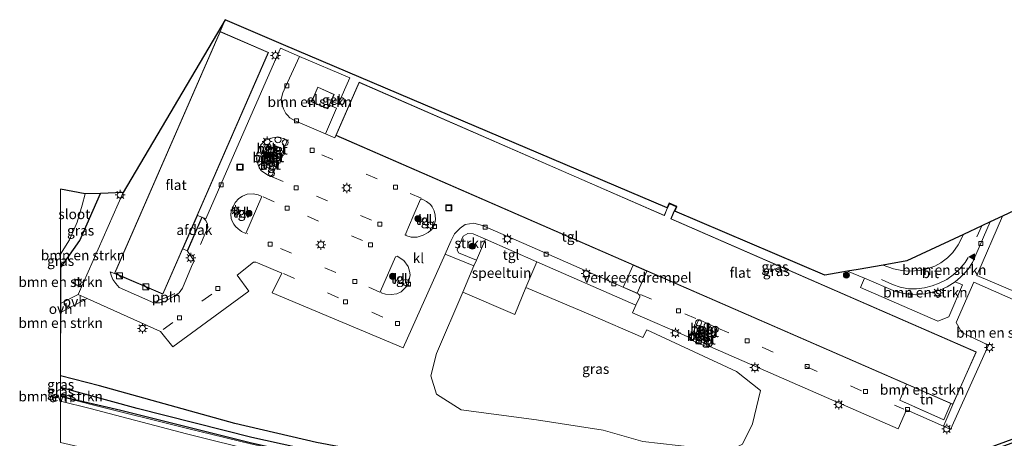
# Model space of a CAD drawing. Units: metres. Extents: x 119990 to 130012, y 474999 to 481251.
# Drawn here: x 119990 to 120235, y 478988 to 479093 of the extents above; entities that cross this region are included whole.
import ezdxf
from ezdxf.enums import TextEntityAlignment as Align

# ---------------------------------------------------------------- set-up
doc = ezdxf.new("R2010")
doc.units = ezdxf.units.M
doc.linetypes.add('IE-TERREINAFSCHEIDING', pattern=[10, 8, -2])
doc.linetypes.add('VW-3-9_STREEP', pattern=[12, 3, -9])
doc.layers.get('0').update_dxf_attribs({"lineweight": 25})
for name, color, linetype, lineweight in [('B-ME-AL-OVERIG-L-B1', 7, 'Continuous', 18), ('B-ME-AL-OVERIG-S-B1', 7, 'Continuous', 18), ('B-ME-GR-BOMENSTRUIKEN-GV-B6', 93, 'Continuous', 18), ('B-ME-GR-BOOM-S-B1', 93, 'Continuous', 18), ('B-ME-GR-STRUIKEN-GV-B6', 93, 'Continuous', 18), ('B-ME-GW-TEENLIJN-L-B1', 93, 'Continuous', 18), ('B-ME-IE-GRASLAND-GV-B6', 93, 'Continuous', 18), ('B-ME-IE-GRONDWERKLIJN-GROND_INGERICHT-GV-B6', 253, 'Continuous', 18), ('B-ME-IE-HULPGEOMETRIE-L-B1', 53, 'Continuous', 18), ('B-ME-IE-INRICHTINGSELEMENT-S-B1', 253, 'Continuous', 18), ('B-ME-IE-MEUBILAIR_WEGMEUBILAIR-LICHTMAST-S-B1', 8, 'Continuous', 18), ('B-ME-IE-TERREINAFSCHEIDING-RASTERHEKWERK-L-B1', 8, 'IE-TERREINAFSCHEIDING', 18), ('B-ME-KG-KADASTRAAL-DAKRAND-L-B1', 13, 'Continuous', 18), ('B-ME-OG-BEBOUWING-GV-B6', 173, 'Continuous', 18), ('B-ME-OG-WATER-GV-B6', 153, 'Continuous', 18), ('B-ME-VH-DREMPEL-GV-B6', 8, 'Continuous', 18), ('B-ME-VH-VERH_SOORT-BETON-OVERIG-GV-B6', 8, 'IE-TERREINAFSCHEIDING-NATUURLIJK-HOUTWAL', 18), ('B-ME-VH-VERH_SOORT-BITUMEN-GV-B6', 8, 'IE-TERREINAFSCHEIDING-NATUURLIJK-HOUTWAL', 18), ('B-ME-VH-VERH_SOORT-KLINKERS-GV-B6', 8, 'IE-TERREINAFSCHEIDING-NATUURLIJK-HOUTWAL', 18), ('B-ME-VH-VERH_SOORT-ONVERHARD-GV-B6', 8, 'Continuous', 18), ('B-ME-VH-VERH_SOORT-TEGELS-GV-B6', 8, 'Continuous', 18), ('B-ME-VV-KOLK-S-B1', 8, 'Continuous', 18), ('B-ME-VW-MARKERING-39STREEP-015-L-B1', 255, 'VW-3-9_STREEP', 18), ('B-ME-VW-MARKERING-VLAKMARK-S-B1', 7, 'Continuous', 18)]:
    doc.layers.add(name, color=color, linetype=linetype, lineweight=lineweight)
for name, color, linetype in [('B-ME-GW-INSTEEKWATERGANG-L-B1', 10, 'Continuous'), ('B-ME-GW-WATERGANG-GREPPEL-L-B1', 10, 'Continuous'), ('B-ME-KG-KADASTRAAL-OPNAMEDTMGRENS-L-B1', 10, 'Continuous')]:
    doc.layers.add(name, color=color, linetype=linetype)
doc.styles.add('NLCS-ISO', font='NLCS-ISO.TTF')
doc.linetypes.add('IE-TERREINAFSCHEIDING-NATUURLIJK-HOUTWAL', pattern='A,7,-1.5,[67,NLCS.SHX,S=0.75,R=45,X=0,Y=0],-1.5,7,-1.5,[70,NLCS.SHX,S=0.75,R=0,X=0,Y=0],-1.5', length=20)

# ---------------------------------------------------------------- blocks, each defined once
blk = doc.blocks.new('d25GZ_FeatureWriter_4_40_FMEBLOCK15')
at = {"layer": 'B-ME-IE-HULPGEOMETRIE-L-B1'}
for points in [[(-0.04, 86.27, -4.99), (-0.04, 70.11, -5.28), (-0.03, 66.77, -4.49), (-0.03, 57.77, -4.21), (-0.03, 55.61, -4.19), (-0.04, 45.08, -4.04)], [(-0.04, 38.35, -4.25), (-0.04, 36.89, -4.55), (-0.04, 34.71, -4.06), (-0.04, 34.62, -3.58), (-0.04, 34.04, -3.5)], [(-0.04, 21.06, 1.87), (-0.03, 19.76, 1.91), (-0.03, 19.7, 7.07), (-0.03, 19.66, 1.91), (-0.03, 17.7, 2.9), (-0.03, 17, 2.25), (-0.01, 11.93, 2.32), (-0.01, 11.12, 2.27), (-0.01, 10.67, 1.9), (-0.04, 10.67, 1.9)], [(-0.04, 6.44, 2.03), (0, 6.43, 2.03), (-0.03, -14.19, 3.8), (-0.03, -16.9, 3.66), (-0.03, -17.73, 3.64), (-0.03, -32.79, 4.15), (-0.03, -35.01, 3.93), (-0.04, -40.14, 2.3)], [(-0.04, -51.39, -0.73), (-0.02, -54.71, -0.9), (-0.02, -55.01, -0.91), (-0.01, -58.84, -1.02), (0.01, -62.61, -1.15), (0.01, -63.05, -1.17), (0.02, -64.56, -0.5), (0.03, -67.68, -1.25), (0.04, -77.28, -3.98), (0.03, -83.61, -3.98), (0.03, -86.27, -2)]]:
    blk.add_polyline3d(points, dxfattribs=at)
blk = doc.blocks.new('verfsymbol')
for color in [252, 253]:
    blk.add_hatch(color=color).paths.add_polyline_path([(0.75, -0.625), (0, 0.75), (-0.75, -0.625)])
blk.add_lwpolyline([(0.75, -0.625), (0, 0.75), (-0.75, -0.625)], close=True)
blk = doc.blocks.new('boom')
h = blk.add_hatch(color=256)
edge = h.paths.add_edge_path()
edge.add_arc((0, 0), 0.75, 0, 360)
blk.add_circle((0, 0), 0.75)
blk = doc.blocks.new('kast')
blk.add_line((-0.75, -0.75), (0.75, 0.75))
blk.add_lwpolyline([(-0.75, 0.75), (0.75, 0.75), (0.75, -0.75), (-0.75, -0.75)], close=True)
blk = doc.blocks.new('lantaarnpaal')
for p, q in [((-0.75, 0), (-1.25, 0)), ((-0.88, 0.88), (-0.53, 0.53)), ((0, 0.75), (0, 1.25)), ((0.53, 0.53), (0.88, 0.88)), ((0.75, 0), (1.25, 0)), ((-0.53, -0.53), (-0.88, -0.88)), ((0, -0.75), (0, -1.25)), ((0.53, -0.53), (0.88, -0.88))]:
    blk.add_line(p, q)
blk.add_circle((0, 0), 0.75)
blk = doc.blocks.new('dtb')
blk.add_circle((0, 0), 0.75)
blk = doc.blocks.new('kolk')
blk.add_lwpolyline([(-0.5, -0.5), (0.5, -0.5), (0.5, 0.5), (-0.5, 0.5)], close=True)
blk = doc.blocks.new('put')
for p, q in [((0.75, 0.75), (-0.75, 0.75)), ((-0.75, 0.75), (-0.75, -0.75)), ((0.75, -0.75), (0.75, 0.75)), ((-0.75, -0.75), (0.75, -0.75))]:
    blk.add_line(p, q)
blk.add_lwpolyline([(-0.625, 0.625), (0.625, 0.625), (0.625, -0.625), (-0.625, -0.625)], close=True)

msp = doc.modelspace()

# ---------------------------------------------------------------- linework, layer by layer
at = {"layer": 'B-ME-AL-OVERIG-L-B1'}
msp.add_polyline3d([(120023.958, 479022.52, -3.96), (120026.543, 479023.455, -3.9), (120028.393, 479024.33, -3.962)], dxfattribs=at)
at = {"layer": 'B-ME-GR-BOMENSTRUIKEN-GV-B6'}
for points in [[(120067.329, 479072.324, -4.214), (120068.034, 479073.975, -4.206), (120064.009, 479075.793, -4.206), (120062.454, 479072.099, -3.978), (120066.484, 479070.348, -4.223), (120066.883, 479071.283, -4.218), (120068.658, 479070.508, -4.223), (120065.887, 479064.162, -4.332), (120058.374, 479067.35, -4.332), (120057.028, 479068.109, -4.332), (120056.41, 479068.762, -4.332), (120056.043, 479069.196, -4.332), (120055.431, 479070.368, -4.332), (120055.008, 479071.504, -4.385), (120054.906, 479072.813, -4.365), (120055.267, 479074.35, -4.394), (120055.913, 479075.832, -4.393), (120059.438, 479083.432, -4.224), (120071.953, 479078.052, -4.094), (120069.087, 479071.49, -4.206), (120067.329, 479072.324, -4.214)], [(120004.318, 479024.092, -4.192), (120000.002, 479021.829, -4.21), (120000.004, 479030.829, -4.49), (120004.796, 479037.535, -4.371), (120009.939, 479049.277, -4.318), (120015.579, 479049.483, -4.156), (120004.318, 479024.092, -4.192)], [(120237.907, 479024.642, -3.954), (120228.019, 479028.855, -3.859), (120234.38, 479043.633, -3.956), (120246.509, 479049.326, -3.889)], [(120000, 479009.1343, -4.0353), (120000.002, 479019.665, -4.19), (120006.565, 479023.084, -4.022), (120024.813, 479014.902, -4.077), (120027.956, 479011.104, -3.941), (120046.83, 479024.907, -3.95), (120043.887, 479028.924, -4.119), (120048.004, 479032.166, -4.091), (120048.561, 479032.166, -4.113), (120048.978, 479032.027, -4.124), (120055.025, 479029.421, -4.103), (120052.658, 479024.549, -3.972), (120085.236, 479010.825, -3.7), (120095.666, 479034.146, -3.949), (120102.847, 479031.294, -4.034), (120100.074, 479024.698, -3.802), (120093.507, 479009.427, -3.867), (120092.133, 479003.889, -3.835), (120093.534, 478999.293, -3.783), (120099.644, 478995.388, -3.792), (120118.384, 478992.9, -3.874), (120135.022, 478990.273, -3.846), (120144.892, 478987.508, -3.905)], [(120169.663, 478986.855, -3.898), (120172.181, 478991.855, -3.939), (120174.168, 479000.2, -4.002), (120168.183, 479004.963, -4.062), (120145.883, 479015.286, -4.038), (120144.906, 479013.38, -4.051), (120131.834, 479019.014, -3.995), (120115.799, 479025.824, -4.032), (120118.471, 479032.256, -4.009), (120143.157, 479021.454, -4.077), (120142.331, 479019.543, -3.961), (120156.464, 479013.37, -4.112), (120156.707, 479013.361, -4.136), (120156.907, 479013.521, -4.144), (120156.657, 479012.914, -4.117), (120161.202, 479010.945, -4.072), (120161.481, 479011.492, -4.102), (120161.52, 479011.273, -4.091), (120161.572, 479011.14, -4.083), (120208.409, 478990.648, -3.89), (120210.447, 478995.352, -4.008), (120219.66, 478991.282, -3.811), (120221.468, 478990.483, -3.791), (120230.894, 479011.451, -3.996), (120224.224, 479014.617, -4.071), (120222.862, 479017.153, -4.019), (120227.264, 479027.145, -3.855), (120242.687, 479020.372, -3.896)], [(120000, 479030.8234, -4.4901), (120000.004, 479030.829, -4.49), (120000.002, 479021.829, -4.21), (120000, 479021.828, -4.21), (120000, 479030.8234, -4.4901)], [(120222.59, 479027.293, -3.921), (120224.425, 479026.552, -3.973), (120221.039, 479018.513, -3.997), (120218.254, 479017.478, -4.04), (120199.001, 479025.896, -3.909), (120200.01, 479028.146, -4.078), (120207.732, 479024.877, -4.054), (120210.219, 479024.24, -4.051), (120212.764, 479024.002, -4.002), (120215.111, 479024.28, -3.96), (120217.558, 479024.837, -3.95), (120217.12, 479024.668, -4.026), (120218.801, 479025.155, -3.912), (120220.601, 479026.05, -3.885), (120222.59, 479027.293, -3.921)], [(120000, 479019.6635, -4.19), (120000.002, 479019.665, -4.19), (120000, 479009.1343, -4.0353), (120000, 479019.6635, -4.19)], [(120250.95, 478993.198, -3.675), (120227.648, 478984.702, -3.758), (120219.862, 478981.858, -3.692), (120206.709, 478978.219, -3.696), (120187.089, 478974.411, -3.778), (120171.771, 478973.099, -3.778), (120150.173, 478973.235, -3.684), (120136.77, 478974.693, -3.789), (120116.986, 478977.303, -3.859), (120098.025, 478980.804, -3.859), (120063.68, 478987.222, -3.945), (120043.374, 478991.969, -4.168), (120009.658, 479001.389, -3.828), (120000, 479003.8687, -3.958), (120000, 479009.1343, -4.0353)], [(120000, 478998.767, -4.062), (120000.001, 478998.68, -3.581), (120000, 478998.6803, -3.581), (120000, 478998.767, -4.062)], [(120047.283, 478986.879, -3.565), (120031.566, 478990.767, -3.601), (120007.558, 478996.739, -3.577), (120000.001, 478998.68, -3.581), (120000, 478998.767, -4.062), (120014.946, 478995.29, -3.97), (120047.135, 478987.256, -3.949)], [(120000, 478997.5038, -3.42), (120007.306, 478995.705, -3.401), (120031.294, 478989.441, -3.434), (120049.618, 478984.844, -3.38), (120070.541, 478980.246, -3.206), (120088.332, 478976.648, -3.124), (120106.101, 478973.514, -3.209), (120116.508, 478971.974, -3.288), (120128.829, 478970.107, -3.031), (120147.311, 478968.521, -3.174), (120157.205, 478968.194, -3.276), (120173.819, 478968.241, -3.107), (120186.669, 478969.648, -3.209), (120201.794, 478972.447, -3.309), (120214.987, 478976.444, -3.525), (120226.581, 478979.909, -3.594), (120236.776, 478983.041, -3.638)], [(120246.907, 478980.673, -1.176), (120233.616, 478975.204, -1.008), (120221.515, 478971.457, -0.91), (120208.447, 478967.706, -0.79), (120199.933, 478965.743, -0.656), (120174.435, 478962.939, -0.501), (120156.185, 478961.671, -0.411), (120143.338, 478961.715, -0.263), (120132.861, 478962.385, -0.146), (120121.029, 478963.811, -0.111), (120088.711, 478968.918, 0.352), (120047.496, 478976.552, 1.022), (120014.312, 478983.916, 1.694), (120000, 478987.2022, 1.7959), (120000, 478997.5038, -3.42)]]:
    msp.add_polyline3d(points, dxfattribs=at)
at = {"layer": 'B-ME-GR-STRUIKEN-GV-B6'}
msp.add_polyline3d([(120105.762, 479037.865, -3.999), (120103.445, 479032.632, -4.014), (120098.979, 479034.463, -3.92), (120098.681, 479035.259, -3.928), (120100.173, 479038.66, -3.932), (120101.286, 479039.296, -3.993), (120102.619, 479039.237, -3.981), (120105.762, 479037.865, -3.999)], dxfattribs=at)
at = {"layer": 'B-ME-GW-INSTEEKWATERGANG-L-B1'}
msp.add_line((120000, 479030.8234, -4.4901), (120000.004, 479030.829, -4.49), dxfattribs=at)
for points in [[(120342.705, 479072.185, -3.675), (120338.99, 479067.037, -3.675), (120328.686, 479053.109, -3.672), (120322.593, 479046.056, -3.675), (120304.493, 479028.504, -3.675), (120293.079, 479019.276, -3.675), (120279.285, 479009.39, -3.675), (120250.95, 478993.198, -3.675), (120227.648, 478984.702, -3.758), (120219.862, 478981.858, -3.692), (120206.709, 478978.219, -3.696), (120187.089, 478974.411, -3.778), (120171.771, 478973.099, -3.778), (120150.173, 478973.235, -3.684), (120136.77, 478974.693, -3.789), (120116.986, 478977.303, -3.859), (120098.025, 478980.804, -3.859), (120063.68, 478987.222, -3.945), (120043.374, 478991.969, -4.168), (120009.658, 479001.389, -3.828), (120000, 479003.8687, -3.958)], [(120000.004, 479030.829, -4.49), (120004.796, 479037.535, -4.371), (120009.939, 479049.277, -4.318)], [(120000, 478998.767, -4.062), (120014.946, 478995.29, -3.97), (120047.135, 478987.256, -3.949), (120075.095, 478981.052, -3.894), (120100.469, 478976.253, -3.834), (120125.917, 478972.087, -3.753), (120154.36, 478970.151, -3.65), (120166.983, 478969.923, -3.624), (120184.337, 478971.145, -3.609), (120200.4, 478974.075, -3.591), (120215.255, 478978.265, -3.617), (120230.977, 478983.857, -3.675), (120243.747, 478988.369, -3.675), (120251.746, 478991.5, -3.742)]]:
    msp.add_polyline3d(points, dxfattribs=at)
at = {"layer": 'B-ME-GW-TEENLIJN-L-B1'}
msp.add_polyline3d([(120236.776, 478983.041, -3.638), (120226.581, 478979.909, -3.594), (120214.987, 478976.444, -3.525), (120201.794, 478972.447, -3.309), (120186.669, 478969.648, -3.209), (120173.819, 478968.241, -3.107), (120157.205, 478968.194, -3.276), (120147.311, 478968.521, -3.174), (120128.829, 478970.107, -3.031), (120116.508, 478971.974, -3.288), (120106.101, 478973.514, -3.209), (120088.332, 478976.648, -3.124), (120070.541, 478980.246, -3.206), (120049.618, 478984.844, -3.38), (120031.294, 478989.441, -3.434), (120007.306, 478995.705, -3.401), (120000, 478997.5038, -3.42)], dxfattribs=at)
at = {"layer": 'B-ME-GW-WATERGANG-GREPPEL-L-B1'}
msp.add_line((120000.001, 479000.944, -4.55), (120000, 479000.9443, -4.55), dxfattribs=at)
msp.add_polyline3d([(120332.048, 479056.319, -4.968), (120323.573, 479045.767, -4.9), (120305.266, 479028.312, -4.858), (120293.662, 479018.752, -4.71), (120279.141, 479008.415, -4.453), (120261.672, 478998.087, -4.648), (120250.874, 478992.261, -4.133), (120228.898, 478984.267, -4.09), (120217.85, 478980.131, -3.852), (120203.759, 478976.137, -3.805), (120187.718, 478972.94, -3.836), (120169.593, 478971.755, -3.867), (120153.658, 478971.576, -3.887), (120125.79, 478973.573, -3.891), (120098.799, 478978.139, -4.296), (120069.458, 478983.641, -4.327), (120047.603, 478988.45, -4.327), (120019.035, 478995.74, -4.522), (120000.001, 479000.944, -4.55)], dxfattribs=at)
at = {"layer": 'B-ME-IE-GRASLAND-GV-B6'}
for points in [[(120000.004, 479030.829, -4.49), (120000, 479034.168, -5.28), (120002.194, 479037.772, -5.28), (120004.072, 479042.096, -5.28), (120005.353, 479046.332, -5.28), (120006.105, 479049.151, -5.28), (120009.939, 479049.277, -4.318), (120004.796, 479037.535, -4.371), (120000.004, 479030.829, -4.49)], [(120000, 479030.8234, -4.4901), (120000, 479034.168, -5.28), (120000.004, 479030.829, -4.49), (120000, 479030.8234, -4.4901)], [(120100.074, 479024.698, -3.802), (120113.001, 479019.089, -4.057), (120115.799, 479025.824, -4.032), (120131.834, 479019.014, -3.995), (120144.906, 479013.38, -4.051), (120145.883, 479015.286, -4.038), (120168.183, 479004.963, -4.062), (120174.168, 479000.2, -4.002), (120172.181, 478991.855, -3.939), (120169.663, 478986.855, -3.898), (120166.693, 478985.334, -3.903), (120162.462, 478985.505, -3.869), (120144.892, 478987.508, -3.905), (120135.022, 478990.273, -3.846), (120118.384, 478992.9, -3.874), (120099.644, 478995.388, -3.792), (120093.534, 478999.293, -3.783), (120092.133, 479003.889, -3.835), (120093.507, 479009.427, -3.867), (120100.074, 479024.698, -3.802)], [(120000, 479003.8687, -3.958), (120009.658, 479001.389, -3.828), (120043.374, 478991.969, -4.168), (120063.68, 478987.222, -3.945), (120098.025, 478980.804, -3.859), (120116.986, 478977.303, -3.859), (120136.77, 478974.693, -3.789), (120150.173, 478973.235, -3.684), (120171.771, 478973.099, -3.778), (120187.089, 478974.411, -3.778), (120206.709, 478978.219, -3.696), (120219.862, 478981.858, -3.692), (120227.648, 478984.702, -3.758), (120250.95, 478993.198, -3.675)], [(120250.874, 478992.261, -4.133), (120228.898, 478984.267, -4.09), (120217.85, 478980.131, -3.852), (120203.759, 478976.137, -3.805), (120187.718, 478972.94, -3.836), (120169.593, 478971.755, -3.867), (120153.658, 478971.576, -3.887), (120125.79, 478973.573, -3.891), (120098.799, 478978.139, -4.296), (120069.458, 478983.641, -4.327), (120047.603, 478988.45, -4.327), (120019.035, 478995.74, -4.522), (120000.001, 479000.944, -4.55), (120000, 479002.4065, -4.254), (120000, 479003.8687, -3.958)], [(120000, 479000.9443, -4.55), (120000, 479002.4065, -4.254), (120000.001, 479000.944, -4.55), (120000, 479000.9443, -4.55)], [(120000, 478998.767, -4.062), (120000, 479000.9443, -4.55), (120000.001, 479000.944, -4.55), (120000, 478998.767, -4.062)], [(120047.135, 478987.256, -3.949), (120014.946, 478995.29, -3.97), (120000, 478998.767, -4.062), (120000.001, 479000.944, -4.55), (120019.035, 478995.74, -4.522), (120047.603, 478988.45, -4.327), (120069.458, 478983.641, -4.327)]]:
    msp.add_polyline3d(points, dxfattribs=at)
at = {"layer": 'B-ME-IE-GRONDWERKLIJN-GROND_INGERICHT-GV-B6'}
for points in [[(120118.471, 479032.256, -4.009), (120115.799, 479025.824, -4.032), (120113.001, 479019.089, -4.057), (120100.074, 479024.698, -3.802), (120102.847, 479031.294, -4.034), (120103.445, 479032.632, -4.014), (120105.762, 479037.865, -3.999), (120118.471, 479032.256, -4.009)], [(120221.548, 478996.952, -3.812), (120219.77, 478992.881, -3.79), (120208.847, 478997.76, -3.891), (120210.49, 479001.779, -3.868), (120210.871, 479001.614, -3.867), (120221.548, 478996.952, -3.812)]]:
    msp.add_polyline3d(points, dxfattribs=at)
at = {"layer": 'B-ME-IE-TERREINAFSCHEIDING-RASTERHEKWERK-L-B1'}
msp.add_polyline3d([(120221.548, 478996.952, -3.812), (120219.77, 478992.881, -3.79), (120208.847, 478997.76, -3.891), (120210.49, 479001.779, -3.868)], dxfattribs=at)
at = {"layer": 'B-ME-KG-KADASTRAAL-DAKRAND-L-B1'}
for points in [[(120051.626, 479084.395, 27.912), (120025.402, 479024.293, 27.93), (120013.446, 479029.389, 27.918), (120039.732, 479089.574, 27.915), (120051.626, 479084.395, 27.912)], [(120067.969, 479073.95, -1.045), (120066.458, 479070.414, -1.042), (120062.519, 479072.125, -1.042), (120064.036, 479075.726, -1.041), (120067.969, 479073.95, -1.045)], [(120222.027, 478996.799, 7.487), (120068.578, 479063.78, 7.486), (120074.31, 479076.964, 7.574), (120150.233, 479043.758, 7.574), (120150.801, 479045.088, 9.963), (120151.533, 479046.712, 9.398), (120153.178, 479045.983, 9.335), (120152.442, 479044.381, 10.242), (120151.852, 479042.965, 7.901), (120227.796, 479009.765, 7.916), (120222.027, 478996.799, 7.487)]]:
    msp.add_polyline3d(points, dxfattribs=at)
at = {"layer": 'B-ME-KG-KADASTRAAL-OPNAMEDTMGRENS-L-B1'}
msp.add_polyline3d([(120246.509, 479049.326, -3.889), (120234.38, 479043.633, -3.956), (120231.306, 479042.191, -4.032), (120229.206, 479041.205, -4.057), (120224.637, 479039.061, -4.122), (120210.585, 479032.467, -4.13), (120204.707, 479031.453, -4.059), (120198.49, 479030.38, -4.075), (120195.82, 479029.919, -4.105), (120190.189, 479028.948, -4.002), (120152.829, 479044.858, -4.05), (120153.324, 479046.055, -4.046), (120151.458, 479046.859, -4.091), (120150.922, 479045.673, -4.197), (120055.443, 479086.336, -4.001), (120040.956, 479092.58, -3.968), (120015.579, 479049.483, -4.156), (120009.939, 479049.277, -4.318), (120006.105, 479049.151, -5.28), (120000.001, 479050.329, -4.993)], dxfattribs=at)
at = {"layer": 'B-ME-OG-BEBOUWING-GV-B6'}
for points in [[(120013.38, 479029.363, -3.93), (120039.706, 479089.64, -3.933), (120051.692, 479084.421, -3.933), (120025.428, 479024.228, -3.933), (120013.38, 479029.363, -3.93)], [(120067.329, 479072.324, -4.214), (120066.883, 479071.283, -4.218), (120066.484, 479070.348, -4.223), (120062.454, 479072.099, -3.978), (120064.009, 479075.793, -4.206), (120068.034, 479073.975, -4.206), (120067.329, 479072.324, -4.214)], [(120222.053, 478996.733, -3.81), (120221.548, 478996.952, -3.812), (120210.871, 479001.614, -3.867), (120210.49, 479001.779, -3.868), (120068.512, 479063.754, -4.353), (120074.284, 479077.03, -4.353), (120150.207, 479043.824, -4.353), (120150.755, 479045.108, -4.353), (120151.508, 479046.778, -4.353), (120153.245, 479046.008, -4.353), (120152.488, 479044.361, -4.353), (120151.917, 479042.991, -4.353), (120227.862, 479009.791, -3.972), (120222.053, 478996.733, -3.81)], [(120035.161, 479043.343, -0.567), (120031.506, 479035.004, -0.567), (120030.427, 479035.487, -0.567), (120034.055, 479043.815, -0.567), (120035.161, 479043.343, -0.567)]]:
    msp.add_polyline3d(points, dxfattribs=at)
at = {"layer": 'B-ME-OG-WATER-GV-B6'}
msp.add_polyline3d([(120006.105, 479049.151, -5.28), (120005.353, 479046.332, -5.28), (120004.072, 479042.096, -5.28), (120002.194, 479037.772, -5.28), (120000, 479034.168, -5.28), (120000, 479050.329, -4.993), (120006.105, 479049.151, -5.28)], dxfattribs=at)
at = {"layer": 'B-ME-VH-DREMPEL-GV-B6'}
msp.add_polyline3d([(120145.878, 479029.925, -3.93), (120143.471, 479024.449, -4.089), (120140.02, 479025.971, -4.109), (120142.434, 479031.418, -3.978), (120145.878, 479029.925, -3.93)], dxfattribs=at)
at = {"layer": 'B-ME-VH-VERH_SOORT-BETON-OVERIG-GV-B6'}
for points in [[(120050.97, 479061.497, -4.046), (120052.714, 479060.709, -4.032), (120051.926, 479058.964, -4.017), (120050.182, 479059.752, -4.001), (120050.97, 479061.497, -4.046)], [(120053.541, 479061.117, -3.985), (120055.019, 479060.46, -3.971), (120054.362, 479058.984, -3.971), (120052.873, 479059.615, -3.98), (120053.541, 479061.117, -3.985)], [(120050.033, 479059.265, -4.032), (120051.734, 479058.491, -4.026), (120050.927, 479056.719, -4), (120049.226, 479057.493, -4.017), (120050.033, 479059.265, -4.032)], [(120052.695, 479059.215, -3.995), (120054.177, 479058.566, -3.95), (120053.482, 479057.003, -4.003), (120051.993, 479057.636, -3.989), (120052.695, 479059.215, -3.995)], [(120051.84, 479057.29, -3.977), (120053.32, 479056.637, -3.979), (120052.684, 479055.207, -3.981), (120051.206, 479055.864, -3.97), (120051.84, 479057.29, -3.977)], [(120158.975, 479016.424, -4.066), (120160.426, 479015.788, -4.066), (120159.79, 479014.336, -4.115), (120158.338, 479014.972, -4.099), (120158.975, 479016.424, -4.066)], [(120158.153, 479014.64, -4.091), (120159.605, 479014.003, -4.103), (120158.968, 479012.551, -4.075), (120157.516, 479013.187, -4.117), (120158.153, 479014.64, -4.091)], [(120160.062, 479013.765, -4.077), (120161.514, 479013.128, -4.091), (120160.877, 479011.676, -4.07), (120159.426, 479012.312, -4.07), (120160.062, 479013.765, -4.077)], [(120160.878, 479015.594, -4.107), (120162.329, 479014.957, -4.078), (120161.693, 479013.506, -4.103), (120160.241, 479014.142, -4.128), (120160.878, 479015.594, -4.107)]]:
    msp.add_polyline3d(points, dxfattribs=at)
at = {"layer": 'B-ME-VH-VERH_SOORT-BITUMEN-GV-B6'}
msp.add_polyline3d([(120222.59, 479027.293, -3.921), (120220.601, 479026.05, -3.885), (120218.801, 479025.155, -3.912), (120217.12, 479024.668, -4.026), (120217.558, 479024.837, -3.95), (120215.111, 479024.28, -3.96), (120212.764, 479024.002, -4.002), (120210.219, 479024.24, -4.051), (120207.732, 479024.877, -4.054), (120200.01, 479028.146, -4.078), (120195.82, 479029.919, -4.105), (120198.49, 479030.38, -4.075), (120204.707, 479031.453, -4.059), (120210.585, 479032.467, -4.13), (120224.637, 479039.061, -4.122), (120229.206, 479041.205, -4.057), (120231.306, 479042.191, -4.032), (120226.876, 479032.087, -3.966), (120225.822, 479030.456, -3.943), (120224.946, 479029.461, -4.011), (120223.883, 479028.428, -4.042), (120222.59, 479027.293, -3.921)], dxfattribs=at)
at = {"layer": 'B-ME-VH-VERH_SOORT-KLINKERS-GV-B6'}
for points in [[(120039.706, 479089.64, -3.933), (120013.38, 479029.363, -3.93), (120012.343, 479029.779, -3.949), (120012.621, 479028.686, -3.952), (120013.019, 479027.85, -4.006), (120013.695, 479026.836, -4.04), (120014.598, 479025.848, -4.008), (120023.202, 479022.063, -4.033), (120024.654, 479022.043, -4.049), (120025.947, 479022.361, -4.008), (120028.237, 479023.66, -4.046), (120029.507, 479024.549, -4.054), (120030.345, 479025.709, -4.086), (120032.594, 479031.116, -4.116), (120033.196, 479032.524, -4.115), (120031.585, 479034.881, -3.885), (120035.256, 479043.358, -3.895), (120036.169, 479042.996, -4.022), (120045.034, 479063.339, -4.018), (120054.696, 479085.518, -3.987), (120059.438, 479083.432, -4.224), (120055.913, 479075.832, -4.393), (120055.267, 479074.35, -4.394), (120054.906, 479072.813, -4.365), (120055.008, 479071.504, -4.385), (120055.431, 479070.368, -4.332), (120056.043, 479069.196, -4.332), (120056.41, 479068.762, -4.332), (120057.028, 479068.109, -4.332), (120058.374, 479067.35, -4.332), (120065.887, 479064.162, -4.332), (120068.223, 479063.152, -4.353), (120068.512, 479063.754, -4.353), (120210.49, 479001.779, -3.868), (120208.847, 478997.76, -3.891), (120219.77, 478992.881, -3.79), (120221.548, 478996.952, -3.812), (120222.053, 478996.733, -3.81), (120220.243, 478992.612, -3.798), (120219.66, 478991.282, -3.811), (120210.447, 478995.352, -4.008), (120208.409, 478990.648, -3.89), (120161.572, 479011.14, -4.083), (120161.52, 479011.273, -4.091), (120161.481, 479011.492, -4.102), (120163.171, 479015.231, -4.135), (120163.231, 479015.688, -4.147), (120162.992, 479016.006, -4.172), (120159.114, 479017.677, -4.167), (120158.835, 479017.677, -4.172), (120158.636, 479017.558, -4.169), (120156.907, 479013.521, -4.144), (120156.707, 479013.361, -4.136), (120156.464, 479013.37, -4.112), (120142.331, 479019.543, -3.961), (120143.157, 479021.454, -4.077), (120144.132, 479023.568, -4.132), (120144.09, 479023.896, -4.103), (120143.696, 479024.292, -4.108), (120116.549, 479036.25, -4.115), (120104.962, 479041.338, -4.178), (120102.854, 479041.872, -4.114), (120100.668, 479041.58, -4.075), (120099.436, 479040.635, -3.984), (120098.041, 479039.265, -3.995), (120097.109, 479037.372, -3.973), (120095.666, 479034.146, -3.949), (120085.236, 479010.825, -3.7), (120052.658, 479024.549, -3.972), (120055.025, 479029.421, -4.103), (120048.978, 479032.027, -4.124), (120048.561, 479032.166, -4.113), (120048.004, 479032.166, -4.091), (120043.887, 479028.924, -4.119), (120046.83, 479024.907, -3.95), (120027.956, 479011.104, -3.941), (120024.813, 479014.902, -4.077), (120006.565, 479023.084, -4.022), (120004.318, 479024.092, -4.192), (120015.579, 479049.483, -4.156), (120040.956, 479092.58, -3.968), (120039.706, 479089.64, -3.933)], [(120054.468, 479057.942, -4.003), (120056.268, 479062.159, -4.049), (120056.069, 479062.636, -4.065), (120055.532, 479063.014, -4.072), (120053.722, 479063.273, -4.099), (120052.688, 479063.173, -4.133), (120050.997, 479062.537, -4.192), (120049.824, 479061.403, -4.23), (120049.366, 479060.468, -4.213), (120048.869, 479059.315, -4.236), (120048.71, 479057.843, -4.211), (120049.121, 479056.392, -4.189), (120049.855, 479055.019, -4.18), (120051.733, 479053.786, -4.136), (120052.369, 479053.646, -4.128), (120052.688, 479053.905, -4.085), (120054.468, 479057.942, -4.003)], [(120046.042, 479039.315, -4.121), (120050.098, 479048.509, -4.125), (120049.123, 479048.916, -4.067), (120047.914, 479049.201, -4.094), (120046.423, 479049.112, -4.091), (120045.219, 479048.624, -4.126), (120044.304, 479048.018, -4.101), (120043.439, 479047.033, -4.119), (120042.892, 479045.949, -4.126), (120042.544, 479045.193, -4.086), (120042.375, 479044.11, -4.124), (120042.425, 479043.045, -4.118), (120042.758, 479042.186, -4.069), (120043.072, 479041.627, -4.059), (120043.506, 479041.027, -4.056), (120044.168, 479040.504, -4.045), (120045.019, 479039.799, -4.042), (120046.042, 479039.315, -4.121)], [(120087.733, 479043.613, -4.053), (120085.902, 479039.326, -4.018), (120085.926, 479038.808, -4.051), (120087.189, 479038.374, -4.034), (120088.713, 479038.435, -4.026), (120090.19, 479038.856, -4), (120091.481, 479039.563, -4.075), (120092.368, 479040.289, -4.129), (120092.762, 479041.052, -4.144), (120093.151, 479041.945, -4.127), (120093.245, 479042.803, -4.117), (120093.234, 479043.845, -4.091), (120092.953, 479044.928, -4.106), (120092.432, 479045.916, -4.094), (120091.994, 479046.546, -4.117), (120091.045, 479047.293, -4.086), (120089.959, 479047.902, -4.1), (120089.562, 479047.869, -4.07), (120087.733, 479043.613, -4.053)], [(120083.78, 479033.636, -4.061), (120083.356, 479033.519, -4.059), (120079.617, 479024.946, -4.04), (120079.767, 479024.508, -4.035), (120080.806, 479024.185, -4.017), (120082.233, 479024.072, -4.038), (120083.664, 479024.314, -4.057), (120084.724, 479024.796, -4.054), (120085.423, 479025.475, -4.006), (120086.126, 479026.168, -4.051), (120086.552, 479026.966, -4.124), (120086.76, 479027.807, -4.094), (120086.945, 479029.047, -4.123), (120086.846, 479029.928, -4.064), (120086.5, 479031.113, -4.099), (120085.395, 479032.58, -4.109), (120083.78, 479033.636, -4.061)]]:
    msp.add_polyline3d(points, dxfattribs=at)
at = {"layer": 'B-ME-VH-VERH_SOORT-ONVERHARD-GV-B6'}
for points in [[(120006.565, 479023.084, -4.022), (120000.002, 479019.665, -4.19), (120000.002, 479021.829, -4.21), (120004.318, 479024.092, -4.192), (120006.565, 479023.084, -4.022)], [(120000, 479019.6635, -4.19), (120000, 479021.828, -4.21), (120000.002, 479021.829, -4.21), (120000.002, 479019.665, -4.19), (120000, 479019.6635, -4.19)], [(120000, 478998.6803, -3.581), (120000.001, 478998.68, -3.581), (120000, 478998.092, -3.5005), (120000, 478998.6803, -3.581)], [(120000, 478998.092, -3.5005), (120000.001, 478998.68, -3.581), (120007.558, 478996.739, -3.577), (120031.566, 478990.767, -3.601), (120047.283, 478986.879, -3.565), (120074.465, 478980.917, -3.429), (120088.601, 478978.118, -3.206), (120106.328, 478975.039, -3.318), (120117.338, 478973.173, -3.354), (120128.907, 478971.633, -3.327), (120147.008, 478970.047, -3.246), (120157.131, 478969.767, -3.318), (120169.914, 478969.861, -3.321), (120177.705, 478970.001, -3.353), (120184.376, 478970.84, -3.379), (120200.61, 478973.873, -3.479), (120215.772, 478978.211, -3.605), (120235.925, 478984.556, -3.637)], [(120236.776, 478983.041, -3.638), (120226.581, 478979.909, -3.594), (120214.987, 478976.444, -3.525), (120201.794, 478972.447, -3.309), (120186.669, 478969.648, -3.209), (120173.819, 478968.241, -3.107), (120157.205, 478968.194, -3.276), (120147.311, 478968.521, -3.174), (120128.829, 478970.107, -3.031), (120116.508, 478971.974, -3.288), (120106.101, 478973.514, -3.209), (120088.332, 478976.648, -3.124), (120070.541, 478980.246, -3.206), (120049.618, 478984.844, -3.38), (120031.294, 478989.441, -3.434), (120007.306, 478995.705, -3.401), (120000, 478997.5038, -3.42), (120000, 478998.092, -3.5005)]]:
    msp.add_polyline3d(points, dxfattribs=at)
at = {"layer": 'B-ME-VH-VERH_SOORT-TEGELS-GV-B6'}
for points in [[(120242.687, 479020.372, -3.896), (120227.264, 479027.145, -3.855), (120222.862, 479017.153, -4.019), (120224.224, 479014.617, -4.071), (120230.894, 479011.451, -3.996), (120221.468, 478990.483, -3.791), (120219.66, 478991.282, -3.811), (120220.243, 478992.612, -3.798), (120222.053, 478996.733, -3.81), (120227.862, 479009.791, -3.972), (120151.917, 479042.991, -4.353), (120152.488, 479044.361, -4.353), (120153.245, 479046.008, -4.353), (120151.508, 479046.778, -4.353), (120150.755, 479045.108, -4.353), (120150.207, 479043.824, -4.353), (120074.284, 479077.03, -4.353), (120068.512, 479063.754, -4.353), (120068.223, 479063.152, -4.353), (120065.887, 479064.162, -4.332), (120068.658, 479070.508, -4.223), (120066.883, 479071.283, -4.218), (120067.329, 479072.324, -4.214), (120069.087, 479071.49, -4.206), (120071.953, 479078.052, -4.094), (120059.438, 479083.432, -4.224), (120054.696, 479085.518, -3.987), (120045.034, 479063.339, -4.018), (120036.169, 479042.996, -4.022), (120035.256, 479043.358, -3.895), (120031.585, 479034.881, -3.885), (120033.196, 479032.524, -4.115), (120032.594, 479031.116, -4.116), (120030.345, 479025.709, -4.086), (120029.507, 479024.549, -4.054), (120028.237, 479023.66, -4.046), (120025.947, 479022.361, -4.008), (120024.654, 479022.043, -4.049), (120023.202, 479022.063, -4.033), (120014.598, 479025.848, -4.008), (120013.695, 479026.836, -4.04), (120013.019, 479027.85, -4.006), (120012.621, 479028.686, -3.952), (120012.343, 479029.779, -3.949), (120013.38, 479029.363, -3.93), (120025.428, 479024.228, -3.933), (120051.692, 479084.421, -3.933), (120039.706, 479089.64, -3.933), (120040.956, 479092.58, -3.968), (120055.443, 479086.336, -4.001), (120150.922, 479045.673, -4.197), (120151.458, 479046.859, -4.091), (120153.324, 479046.055, -4.046), (120152.829, 479044.858, -4.05), (120190.189, 479028.948, -4.002), (120195.82, 479029.919, -4.105)], [(120054.468, 479057.942, -4.003), (120052.688, 479053.905, -4.085), (120052.369, 479053.646, -4.128), (120051.733, 479053.786, -4.136), (120049.855, 479055.019, -4.18), (120049.121, 479056.392, -4.189), (120048.71, 479057.843, -4.211), (120048.869, 479059.315, -4.236), (120049.366, 479060.468, -4.213), (120049.824, 479061.403, -4.23), (120050.997, 479062.537, -4.192), (120052.688, 479063.173, -4.133), (120053.722, 479063.273, -4.099), (120055.532, 479063.014, -4.072), (120056.069, 479062.636, -4.065), (120056.268, 479062.159, -4.049), (120054.468, 479057.942, -4.003)], [(120050.97, 479061.497, -4.046), (120050.182, 479059.752, -4.001), (120051.926, 479058.964, -4.017), (120052.714, 479060.709, -4.032), (120050.97, 479061.497, -4.046)], [(120053.541, 479061.117, -3.985), (120052.873, 479059.615, -3.98), (120054.362, 479058.984, -3.971), (120055.019, 479060.46, -3.971), (120053.541, 479061.117, -3.985)], [(120050.033, 479059.265, -4.032), (120049.226, 479057.493, -4.017), (120050.927, 479056.719, -4), (120051.734, 479058.491, -4.026), (120050.033, 479059.265, -4.032)], [(120052.695, 479059.215, -3.995), (120051.993, 479057.636, -3.989), (120053.482, 479057.003, -4.003), (120054.177, 479058.566, -3.95), (120052.695, 479059.215, -3.995)], [(120051.84, 479057.29, -3.977), (120051.206, 479055.864, -3.97), (120052.684, 479055.207, -3.981), (120053.32, 479056.637, -3.979), (120051.84, 479057.29, -3.977)], [(120046.042, 479039.315, -4.121), (120045.019, 479039.799, -4.042), (120044.168, 479040.504, -4.045), (120043.506, 479041.027, -4.056), (120043.072, 479041.627, -4.059), (120042.758, 479042.186, -4.069), (120042.425, 479043.045, -4.118), (120042.375, 479044.11, -4.124), (120042.544, 479045.193, -4.086), (120042.892, 479045.949, -4.126), (120043.439, 479047.033, -4.119), (120044.304, 479048.018, -4.101), (120045.219, 479048.624, -4.126), (120046.423, 479049.112, -4.091), (120047.914, 479049.201, -4.094), (120049.123, 479048.916, -4.067), (120050.098, 479048.509, -4.125), (120046.042, 479039.315, -4.121)], [(120087.733, 479043.613, -4.053), (120089.562, 479047.869, -4.07), (120089.959, 479047.902, -4.1), (120091.045, 479047.293, -4.086), (120091.994, 479046.546, -4.117), (120092.432, 479045.916, -4.094), (120092.953, 479044.928, -4.106), (120093.234, 479043.845, -4.091), (120093.245, 479042.803, -4.117), (120093.151, 479041.945, -4.127), (120092.762, 479041.052, -4.144), (120092.368, 479040.289, -4.129), (120091.481, 479039.563, -4.075), (120090.19, 479038.856, -4), (120088.713, 479038.435, -4.026), (120087.189, 479038.374, -4.034), (120085.926, 479038.808, -4.051), (120085.902, 479039.326, -4.018), (120087.733, 479043.613, -4.053)], [(120195.82, 479029.919, -4.105), (120200.01, 479028.146, -4.078), (120199.001, 479025.896, -3.909), (120218.254, 479017.478, -4.04), (120221.039, 479018.513, -3.997), (120224.425, 479026.552, -3.973), (120222.59, 479027.293, -3.921), (120223.883, 479028.428, -4.042), (120224.946, 479029.461, -4.011), (120225.822, 479030.456, -3.943), (120226.876, 479032.087, -3.966), (120231.306, 479042.191, -4.032), (120234.38, 479043.633, -3.956), (120228.019, 479028.855, -3.859), (120237.907, 479024.642, -3.954)], [(120143.157, 479021.454, -4.077), (120118.471, 479032.256, -4.009), (120105.762, 479037.865, -3.999), (120102.619, 479039.237, -3.981), (120101.286, 479039.296, -3.993), (120100.173, 479038.66, -3.932), (120098.681, 479035.259, -3.928), (120098.979, 479034.463, -3.92), (120103.445, 479032.632, -4.014), (120102.847, 479031.294, -4.034), (120095.666, 479034.146, -3.949), (120097.109, 479037.372, -3.973), (120098.041, 479039.265, -3.995), (120099.436, 479040.635, -3.984), (120100.668, 479041.58, -4.075), (120102.854, 479041.872, -4.114), (120104.962, 479041.338, -4.178), (120116.549, 479036.25, -4.115), (120143.696, 479024.292, -4.108), (120144.09, 479023.896, -4.103), (120144.132, 479023.568, -4.132), (120143.157, 479021.454, -4.077)], [(120083.78, 479033.636, -4.061), (120085.395, 479032.58, -4.109), (120086.5, 479031.113, -4.099), (120086.846, 479029.928, -4.064), (120086.945, 479029.047, -4.123), (120086.76, 479027.807, -4.094), (120086.552, 479026.966, -4.124), (120086.126, 479026.168, -4.051), (120085.423, 479025.475, -4.006), (120084.724, 479024.796, -4.054), (120083.664, 479024.314, -4.057), (120082.233, 479024.072, -4.038), (120080.806, 479024.185, -4.017), (120079.767, 479024.508, -4.035), (120079.617, 479024.946, -4.04), (120083.356, 479033.519, -4.059), (120083.78, 479033.636, -4.061)], [(120161.481, 479011.492, -4.102), (120161.202, 479010.945, -4.072), (120156.657, 479012.914, -4.117), (120156.907, 479013.521, -4.144), (120158.636, 479017.558, -4.169), (120158.835, 479017.677, -4.172), (120159.114, 479017.677, -4.167), (120162.992, 479016.006, -4.172), (120163.231, 479015.688, -4.147), (120163.171, 479015.231, -4.135), (120161.481, 479011.492, -4.102)], [(120158.975, 479016.424, -4.066), (120158.338, 479014.972, -4.099), (120159.79, 479014.336, -4.115), (120160.426, 479015.788, -4.066), (120158.975, 479016.424, -4.066)], [(120158.153, 479014.64, -4.091), (120157.516, 479013.187, -4.117), (120158.968, 479012.551, -4.075), (120159.605, 479014.003, -4.103), (120158.153, 479014.64, -4.091)], [(120160.062, 479013.765, -4.077), (120159.426, 479012.312, -4.07), (120160.877, 479011.676, -4.07), (120161.514, 479013.128, -4.091), (120160.062, 479013.765, -4.077)], [(120160.878, 479015.594, -4.107), (120160.241, 479014.142, -4.128), (120161.693, 479013.506, -4.103), (120162.329, 479014.957, -4.078), (120160.878, 479015.594, -4.107)]]:
    msp.add_polyline3d(points, dxfattribs=at)
at = {"layer": 'B-ME-VW-MARKERING-39STREEP-015-L-B1'}
for p, q in [((120089.751, 479048.077, -4.111), (120056.536, 479062.636, -4.125)), ((120052.638, 479053.447, -4.148), (120085.813, 479038.928, -4.07)), ((120050.41, 479048.435, -4.129), (120083.307, 479033.916, -4.065)), ((120079.448, 479024.728, -4.099), (120046.393, 479039.286, -4.142)), ((120025.469, 479015.4, -4.145), (120043.807, 479028.765, -4.138)), ((120055.442, 479029.322, -4.099), (120086.696, 479015.599, -3.972)), ((120144.277, 479024.111, -4.127), (120158.676, 479017.866, -4.159)), ((120163.549, 479015.758, -4.142), (120209.831, 478995.55, -4.002))]:
    msp.add_line(p, q, dxfattribs=at)
for points in [[(120035.563, 479043.125, -3.977), (120036.16, 479042.528, -3.998), (120036.558, 479041.653, -4.013), (120036.597, 479040.818, -4.006), (120035.961, 479039.306, -3.963), (120033.216, 479032.942, -4.032)], [(120229.205, 479041.205, -4.056), (120225.812, 479033.32, -4.03), (120225.096, 479032.106, -4.014), (120223.683, 479030.416, -3.973), (120222.132, 479029.024, -3.998), (120220.481, 479027.87, -3.982), (120218.652, 479026.935, -3.936), (120216.901, 479026.239, -3.971), (120214.972, 479025.762, -3.979), (120212.983, 479025.503, -3.975), (120210.954, 479025.543, -3.969), (120208.926, 479025.901, -3.995), (120207.036, 479026.597, -3.97), (120198.49, 479030.379, -4.075)], [(120204.707, 479031.453, -4.059), (120207.275, 479030.535, -4.072), (120209.343, 479030.098, -4.083), (120211.253, 479029.958, -4.096), (120213.679, 479030.098, -4.096), (120215.33, 479030.456, -4.083), (120217.518, 479031.192, -4.078), (120218.99, 479031.987, -4.089), (120220.72, 479033.26, -4.088), (120222.053, 479034.573, -4.08), (120223.334, 479036.495, -4.126), (120224.636, 479039.061, -4.121)]]:
    msp.add_polyline3d(points, dxfattribs=at)

# ---------------------------------------------------------------- block references
at = {"layer": 'B-ME-AL-OVERIG-S-B1', "rotation": 90}
for p in [(120054.085, 479062.658, -3.923), (120055.883, 479061.965, -3.925), (120054.436, 479058.668, -3.968), (120050.096, 479055.962, -4.035), (120053.554, 479056.733, -3.996), (120052.464, 479054.229, -3.982), (120158.735, 479017.09, -4.147), (120160.853, 479016.259, -4.116), (120162.893, 479015.456, -4.099), (120157.243, 479013.611, -4.143), (120161.378, 479011.865, -4.091)]:
    msp.add_blockref('dtb', p, dxfattribs=at)
at = {"layer": 'B-ME-GR-BOOM-S-B1', "rotation": 90}
for p in [(120046.861, 479044.32, -4.245), (120088.902, 479043, -4.245), (120102.467, 479036.139, -3.651), (120082.603, 479028.656, -4.245), (120195.54, 479028.934, -3.945)]:
    msp.add_blockref('boom', p, dxfattribs=at)
at = {"layer": 'B-ME-IE-HULPGEOMETRIE-L-B1'}
msp.add_blockref('d25GZ_FeatureWriter_4_40_FMEBLOCK15', (120000.037, 478964.0565), dxfattribs=at)
at = {"layer": 'B-ME-IE-INRICHTINGSELEMENT-S-B1', "rotation": 90}
for name, p in [('put', (120044.632, 479055.844, -4.04)), ('put', (120096.563, 479045.701, -4.006)), ('kast', (120014.623, 479028.775, -3.929)), ('kast', (120021.229, 479025.991, -3.929))]:
    msp.add_blockref(name, p, dxfattribs=at)
at = {"layer": 'B-ME-IE-MEUBILAIR_WEGMEUBILAIR-LICHTMAST-S-B1', "rotation": 90}
for p in [(120053.471, 479083.641, -4.17), (120051.355, 479062.199, -4.072), (120071.196, 479050.646, -4.17), (120014.843, 479048.911, -4.419), (120043.529, 479045.09, -4.17), (120092.005, 479041.411, -4.161), (120111.18, 479037.939, -3.852), (120064.758, 479036.507, -4.17), (120032.397, 479033.224, -4.17), (120004.322, 479027.168, -4.419), (120130.804, 479029.313, -4.478), (120085.883, 479027.115, -4.17), (120218.243, 479024.538, -3.912), (120020.368, 479015.678, -4.008), (120152.966, 479014.54, -4.458), (120231.122, 479010.935, -4.001), (120172.764, 479005.901, -4.197), (120193.611, 478996.714, -3.945), (120220.507, 478990.608, -3.778)]:
    msp.add_blockref('lantaarnpaal', p, dxfattribs=at)
at = {"layer": 'B-ME-VV-KOLK-S-B1', "rotation": 90}
for p in [(120056.3, 479076.076, -4), (120058.725, 479067.352, -4.386), (120062.613, 479060.028, -4.431), (120039.949, 479051.4, -4.431), (120058.582, 479050.711, -4.431), (120083.325, 479050.875, -4.431), (120056.35, 479045.632, -4.431), (120079.421, 479041.598, -4.431), (120093.003, 479041.086, -4.121), (120105.641, 479040.886, -4.007), (120052.106, 479036.64, -4.431), (120077.12, 479036.513, -4.431), (120229.017, 479036.795, -4.176), (120120.786, 479034.189, -4.034), (120039.139, 479025.612, -4.431), (120073.194, 479027.37, -4.431), (120086.598, 479026.677, -4.162), (120137.694, 479026.732, -4.258), (120211.425, 479023.915, -4.222), (120070.877, 479022.294, -4.431), (120029.602, 479018.287, -4.176), (120153.774, 479020.004, -4.235), (120083.824, 479016.891, -3.978), (120170.798, 479012.556, -4.176), (120185.775, 479006.161, -4.196), (120200.294, 478999.956, -4.114), (120210.756, 478995.441, -3.99)]:
    msp.add_blockref('kolk', p, dxfattribs=at)
at = {"layer": 'B-ME-VW-MARKERING-VLAKMARK-S-B1', "rotation": 90}
msp.add_blockref('verfsymbol', (120226.746, 479033.459, -4.032), dxfattribs=at)

# ---------------------------------------------------------------- texts
at = {"layer": 'B-ME-AL-OVERIG-L-B1', "ltscale": 0.2, "style": 'NLCS-ISO'}
msp.add_text('ppln', height=2.5, dxfattribs=at).set_placement((120026.298, 479023.435), align=Align.MIDDLE_CENTER)
at = {"layer": 'B-ME-GR-BOMENSTRUIKEN-GV-B6', "ltscale": 0.2, "style": 'NLCS-ISO'}
for p in [(120061.9964, 479072.0988), (120005.5651, 479033.8767), (120219.883, 479030.2337), (120000.0012, 479027.2266), (120215.1877, 479024.6187), (120000.0005, 479017.0316), (120233.3388, 479014.5929), (120214.3702, 479000.395), (120000.0002, 478998.7236)]:
    msp.add_text('bmn en strkn', height=2.5, dxfattribs=at).set_placement(p, align=Align.MIDDLE_CENTER)
at = {"layer": 'B-ME-GR-STRUIKEN-GV-B6', "ltscale": 0.2, "style": 'NLCS-ISO'}
msp.add_text('strkn', height=2.5, dxfattribs=at).set_placement((120102.0884, 479036.9096), align=Align.MIDDLE_CENTER)
at = {"layer": 'B-ME-IE-GRASLAND-GV-B6', "ltscale": 0.2, "style": 'NLCS-ISO'}
for p in [(120004.9695, 479040.053), (120000.002, 479032.4957), (120177.759, 479031.005), (120178.093, 479029.9595), (120133.1505, 479005.579), (120000.0005, 479001.6752), (120000.0005, 478999.8556)]:
    msp.add_text('gras', height=2.5, dxfattribs=at).set_placement(p, align=Align.MIDDLE_CENTER)
at = {"layer": 'B-ME-IE-GRONDWERKLIJN-GROND_INGERICHT-GV-B6', "ltscale": 0.2, "style": 'NLCS-ISO'}
for s, p in [('speeltuin', (120109.7337, 479029.4893)), ('tn', (120215.5123, 478997.9897))]:
    msp.add_text(s, height=2.5, dxfattribs=at).set_placement(p, align=Align.MIDDLE_CENTER)
at = {"layer": 'B-ME-OG-BEBOUWING-GV-B6', "ltscale": 0.2, "style": 'NLCS-ISO'}
for s, p in [('el.geb', (120066.0746, 479072.5923)), ('flat', (120028.7172, 479051.403)), ('afdak', (120033.262, 479040.1984)), ('flat', (120169.1281, 479029.5326))]:
    msp.add_text(s, height=2.5, dxfattribs=at).set_placement(p, align=Align.MIDDLE_CENTER)
at = {"layer": 'B-ME-OG-WATER-GV-B6', "ltscale": 0.2, "style": 'NLCS-ISO'}
msp.add_text('sloot', height=2.5, dxfattribs=at).set_placement((120003.4041, 479044.1427), align=Align.MIDDLE_CENTER)
at = {"layer": 'B-ME-VH-DREMPEL-GV-B6', "ltscale": 0.2, "style": 'NLCS-ISO'}
msp.add_text('verkeersdrempel', height=2.5, dxfattribs=at).set_placement((120143.5362, 479028.3376), align=Align.MIDDLE_CENTER)
at = {"layer": 'B-ME-VH-VERH_SOORT-BETON-OVERIG-GV-B6', "ltscale": 0.2, "style": 'NLCS-ISO'}
for p in [(120051.3524, 479060.4838), (120053.8672, 479060.2586), (120050.3906, 479058.2466), (120052.178, 479056.4576), (120053.0084, 479058.327), (120159.3008, 479015.5888), (120161.2038, 479014.7586), (120158.479, 479013.8042), (120160.3882, 479012.9292)]:
    msp.add_text('bet', height=2.5, dxfattribs=at).set_placement(p, align=Align.MIDDLE_CENTER)
at = {"layer": 'B-ME-VH-VERH_SOORT-BITUMEN-GV-B6', "ltscale": 0.2, "style": 'NLCS-ISO'}
msp.add_text('bit', height=2.5, dxfattribs=at).set_placement((120216.4261, 479029.4522), align=Align.MIDDLE_CENTER)
at = {"layer": 'B-ME-VH-VERH_SOORT-KLINKERS-GV-B6', "ltscale": 0.2, "style": 'NLCS-ISO'}
for p in [(120052.1616, 479059.0855), (120044.8535, 479044.5268), (120090.3985, 479042.6829), (120089.0254, 479033.1705), (120084.2514, 479028.0409)]:
    msp.add_text('kl', height=2.5, dxfattribs=at).set_placement(p, align=Align.MIDDLE_CENTER)
at = {"layer": 'B-ME-VH-VERH_SOORT-ONVERHARD-GV-B6', "ltscale": 0.2, "style": 'NLCS-ISO'}
for p in [(120003.4904, 479022.3508), (120000.0008, 479020.5298), (120000.0002, 478998.5331)]:
    msp.add_text('ovh', height=2.5, dxfattribs=at).set_placement(p, align=Align.MIDDLE_CENTER)
at = {"layer": 'B-ME-VH-VERH_SOORT-TEGELS-GV-B6', "ltscale": 0.2, "style": 'NLCS-ISO'}
for p in [(120051.3524, 479060.4838), (120052.1616, 479059.0855), (120053.8672, 479060.2586), (120050.3906, 479058.2466), (120052.178, 479056.4576), (120053.0084, 479058.327), (120044.8535, 479044.5268), (120090.3985, 479042.6829), (120126.7386, 479038.5227), (120112.0809, 479034.0038), (120084.2514, 479028.0409), (120159.3008, 479015.5888), (120161.2038, 479014.7586), (120158.479, 479013.8042), (120160.337, 479014.5637), (120160.3882, 479012.9292)]:
    msp.add_text('tgl', height=2.5, dxfattribs=at).set_placement(p, align=Align.MIDDLE_CENTER)

doc.saveas('drawing.dxf')
